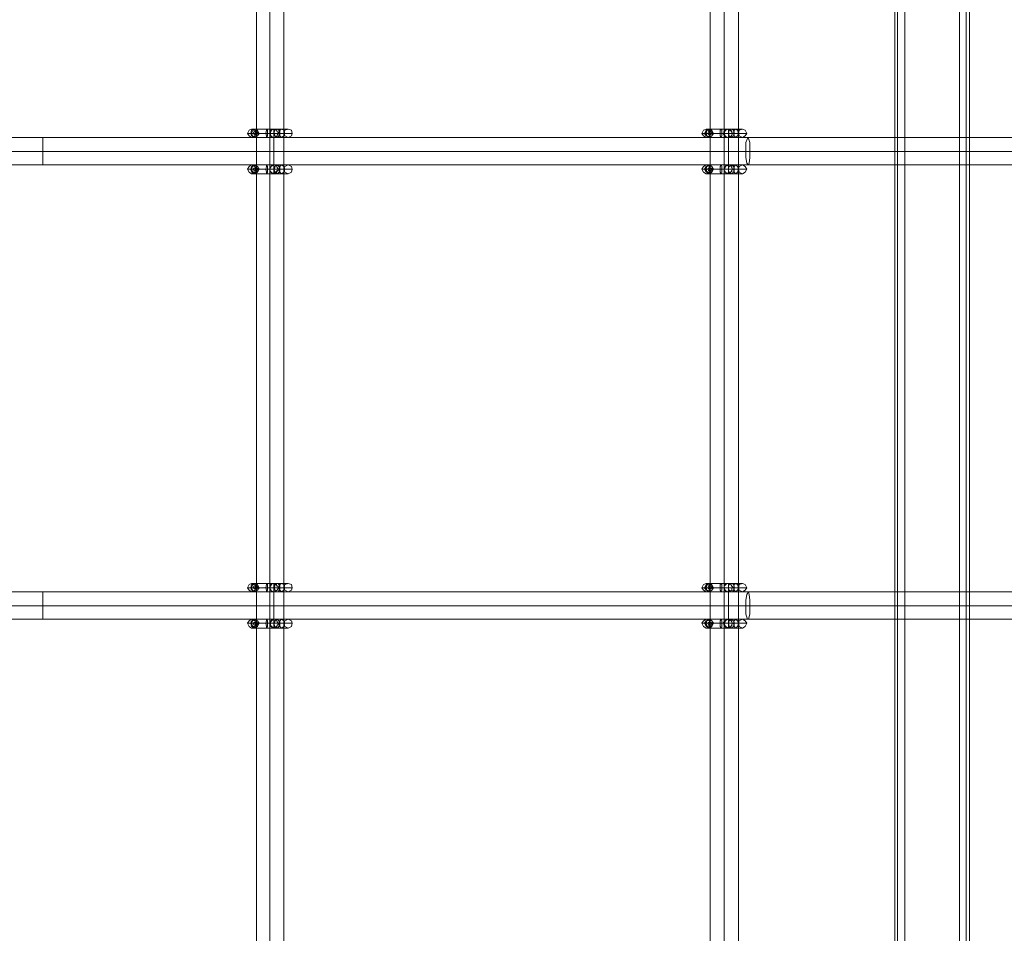
# Model space of a CAD drawing. Units: millimetres. Extents: x -1545 to 6055, y -5155 to 4252.
# Drawn here: x 2241 to 2814, y -775 to -242 of the extents above; entities that cross this region are included whole.
import ezdxf

# ---------------------------------------------------------------- set-up
doc = ezdxf.new("R2010")
doc.units = ezdxf.units.MM

# ---------------------------------------------------------------- blocks, each defined once
blk = doc.blocks.new('WMF1')
at = {"color": 53, "lineweight": 0}
for points in [[(5489.96, -4198.18), (5489.96, -3465.62)], [(5495.65, -4198.18), (5495.65, -3465.62)], [(5495.65, -4198.18), (5495.65, -3465.62)], [(5501.7, -4198.18), (5501.7, -3465.62)], [(5685.02, -4198.18), (5685.02, -3465.62)], [(5691.07, -4198.18), (5691.07, -3465.62)], [(5691.07, -4198.18), (5691.07, -3465.62)], [(5697.13, -4198.18), (5697.13, -3465.62)], [(5398.12, -3728.32), (5094.84, -3728.32)], [(5398.12, -3740.06), (5398.12, -3738.28), (5398.12, -3734.37), (5398.12, -3730.1), (5398.12, -3728.32)], [(5398.12, -3728.32), (5398.12, -3730.1), (5398.12, -3734.37), (5398.12, -3738.28), (5398.12, -3740.06)], [(5398.12, -3728.32), (5701.4, -3728.32)], [(5701.4, -3728.32), (6430.05, -3728.32)], [(5398.12, -3734.37), (5093.78, -3734.37)], [(5398.12, -3734.37), (5095.91, -3734.37)], [(5398.12, -3734.37), (5702.11, -3734.37)], [(5398.12, -3734.37), (5700.33, -3734.37)], [(5700.33, -3734.37), (6428.27, -3734.37)], [(5702.11, -3734.37), (6432.18, -3734.37)], [(5398.12, -3740.06), (5094.84, -3740.06)], [(5398.12, -3740.06), (5701.4, -3740.06)], [(5701.4, -3740.06), (6430.05, -3740.06)], [(5398.12, -3923.74), (5094.84, -3923.74)], [(5398.12, -3923.74), (5398.12, -3925.52), (5398.12, -3929.79), (5398.12, -3933.7), (5398.12, -3935.48)], [(5398.12, -3935.48), (5398.12, -3933.7), (5398.12, -3929.79), (5398.12, -3925.52), (5398.12, -3923.74)], [(5398.12, -3923.74), (5701.4, -3923.74)], [(5701.4, -3923.74), (6430.05, -3923.74)], [(5398.12, -3929.79), (5093.78, -3929.79)], [(5398.12, -3929.79), (5095.91, -3929.79)], [(5398.12, -3929.79), (5702.11, -3929.79)], [(5398.12, -3929.79), (5700.33, -3929.79)], [(5700.33, -3929.79), (6428.27, -3929.79)], [(5702.11, -3929.79), (6432.18, -3929.79)], [(5398.12, -3935.48), (5094.84, -3935.48)], [(5398.12, -3935.48), (5701.4, -3935.48)], [(5701.4, -3935.48), (6430.05, -3935.48)]]:
    blk.add_lwpolyline(points, dxfattribs=at)
at = {"color": 30, "lineweight": 0}
for points in [[(5764.4, -3473.09), (5764.4, -4191.06)], [(5764.4, -3473.09), (5764.4, -4191.06)], [(5764.4, -3473.09), (5764.4, -4191.06)], [(5764.4, -3473.09), (5764.4, -4191.06)], [(5764.4, -3473.09), (5764.4, -4191.06)], [(5764.4, -3473.09), (5764.4, -4191.06)], [(5768.67, -3473.09), (5792.17, -3473.09), (5792.17, -4191.06)], [(5768.67, -3473.09), (5768.67, -4191.06)], [(5768.67, -3473.09), (5768.67, -4191.06)], [(5768.67, -3473.09), (5768.67, -4191.06)], [(5768.67, -3473.09), (5768.67, -4191.06)], [(5768.67, -3473.09), (5768.67, -4191.06)], [(5792.17, -3473.09), (5768.67, -3473.09), (5768.67, -4191.06)], [(5792.17, -3473.09), (5792.17, -4191.06)], [(5792.17, -3473.09), (5792.17, -4191.06)], [(5792.17, -3473.09), (5792.17, -4191.06)], [(5792.17, -3473.09), (5792.17, -4191.06)], [(5792.17, -3473.09), (5792.17, -4191.06)], [(5795.01, -3473.09), (5795.01, -4191.06)], [(5795.01, -3473.09), (5795.01, -4191.06)], [(5796.44, -3473.09), (5796.44, -4191.06)], [(5796.44, -3473.09), (5796.44, -4191.06)], [(5796.44, -3503.71), (5796.44, -4160.09)], [(5796.44, -3503.71), (5796.44, -4160.09)], [(5796.44, -3503.71), (5796.44, -4160.09)], [(5796.44, -3503.71), (5796.44, -4160.09)]]:
    blk.add_lwpolyline(points, dxfattribs=at)
for points in [[(5765.47, -3473.09), (5765.47, -4191.06), (5765.47, -3473.09), (5765.47, -4191.06), (5765.47, -3473.09), (5765.47, -4191.06), (5765.47, -3473.09)], [(5795.01, -3473.09), (5795.01, -4191.06), (5795.01, -3473.09), (5795.01, -4191.06), (5795.01, -3473.09)]]:
    blk.add_lwpolyline(points, close=True, dxfattribs=at)
at = {"color": 253, "lineweight": 0}
for points in [[(5487.82, -3724.76), (5486.75, -3725.11), (5486.04, -3726.54), (5486.75, -3727.6), (5487.82, -3728.32), (5489.25, -3727.6), (5489.96, -3726.54), (5489.25, -3725.11), (5487.82, -3724.76)], [(5489.25, -3728.32), (5487.82, -3727.6), (5487.47, -3726.54), (5487.82, -3725.11), (5489.25, -3724.76), (5490.31, -3725.11), (5491.03, -3726.54), (5490.31, -3727.6), (5489.25, -3728.32)], [(5489.25, -3728.32), (5487.82, -3727.6), (5487.47, -3726.54), (5487.82, -3725.11), (5489.25, -3724.76), (5490.31, -3725.11), (5491.03, -3726.54), (5490.31, -3727.6), (5489.25, -3728.32)], [(5489.25, -3727.96), (5488.18, -3727.6), (5487.82, -3726.54), (5488.18, -3725.47), (5489.25, -3725.11), (5490.31, -3725.47), (5490.67, -3726.54), (5490.31, -3727.6), (5489.25, -3727.96)], [(5489.6, -3727.25), (5488.89, -3726.89), (5488.53, -3726.54), (5488.89, -3725.82), (5489.6, -3725.47), (5489.96, -3725.82), (5490.31, -3726.54), (5489.96, -3726.89), (5489.6, -3727.25)], [(5494.23, -3724.76), (5494.59, -3725.11), (5494.59, -3726.54), (5494.59, -3727.6), (5494.23, -3728.32), (5494.23, -3727.6), (5493.87, -3726.54), (5494.23, -3725.11), (5494.23, -3724.76)], [(5503.48, -3724.76), (5502.06, -3725.11), (5501.7, -3726.54), (5502.06, -3727.6), (5503.48, -3728.32), (5504.91, -3727.6), (5505.26, -3726.54), (5504.91, -3725.11), (5503.48, -3724.76)], [(5683.24, -3724.76), (5682.18, -3725.11), (5681.46, -3726.54), (5682.18, -3727.6), (5683.24, -3728.32), (5684.67, -3727.6), (5685.02, -3726.54), (5684.67, -3725.11), (5683.24, -3724.76)], [(5684.67, -3728.32), (5683.24, -3727.6), (5682.53, -3726.54), (5683.24, -3725.11), (5684.67, -3724.76), (5685.74, -3725.11), (5686.45, -3726.54), (5685.74, -3727.6), (5684.67, -3728.32)], [(5684.67, -3728.32), (5683.24, -3727.6), (5682.89, -3726.54), (5683.24, -3725.11), (5684.67, -3724.76), (5685.74, -3725.11), (5686.45, -3726.54), (5685.74, -3727.6), (5684.67, -3728.32)], [(5684.67, -3727.96), (5683.6, -3727.6), (5683.24, -3726.54), (5683.6, -3725.47), (5684.67, -3725.11), (5685.74, -3725.47), (5686.09, -3726.54), (5685.74, -3727.6), (5684.67, -3727.96)], [(5684.67, -3727.25), (5684.31, -3726.89), (5683.96, -3726.54), (5684.31, -3725.82), (5684.67, -3725.47), (5685.38, -3725.82), (5685.74, -3726.54), (5685.38, -3726.89), (5684.67, -3727.25)], [(5689.65, -3724.76), (5690.01, -3725.11), (5690.01, -3726.54), (5690.01, -3727.6), (5689.65, -3728.32), (5689.29, -3727.6), (5689.29, -3726.54), (5689.29, -3725.11), (5689.65, -3724.76)], [(5698.91, -3724.76), (5697.48, -3725.11), (5697.13, -3726.54), (5697.48, -3727.6), (5698.91, -3728.32), (5699.97, -3727.6), (5700.69, -3726.54), (5699.97, -3725.11), (5698.91, -3724.76)], [(5487.82, -3740.06), (5486.75, -3740.77), (5486.04, -3741.84), (5486.75, -3743.27), (5487.82, -3743.98), (5489.25, -3743.27), (5489.96, -3741.84), (5489.25, -3740.77), (5487.82, -3740.06)], [(5489.25, -3743.98), (5487.82, -3743.27), (5487.47, -3741.84), (5487.82, -3740.77), (5489.25, -3740.06), (5490.31, -3740.77), (5491.03, -3741.84), (5490.31, -3743.27), (5489.25, -3743.98)], [(5489.25, -3743.98), (5487.82, -3743.27), (5487.47, -3741.84), (5487.82, -3740.77), (5489.25, -3740.06), (5490.31, -3740.77), (5491.03, -3741.84), (5490.31, -3743.27), (5489.25, -3743.98)], [(5489.25, -3743.62), (5488.18, -3742.91), (5487.82, -3741.84), (5488.18, -3740.77), (5489.25, -3740.42), (5490.31, -3740.77), (5490.67, -3741.84), (5490.31, -3742.91), (5489.25, -3743.62)], [(5489.6, -3742.91), (5488.89, -3742.55), (5488.53, -3741.84), (5488.89, -3741.49), (5489.6, -3741.13), (5489.96, -3741.49), (5490.31, -3741.84), (5489.96, -3742.55), (5489.6, -3742.91)], [(5494.23, -3740.06), (5494.59, -3740.77), (5494.59, -3741.84), (5494.59, -3743.27), (5494.23, -3743.98), (5494.23, -3743.27), (5493.87, -3741.84), (5494.23, -3740.77), (5494.23, -3740.06)], [(5503.48, -3740.06), (5502.06, -3740.77), (5501.7, -3741.84), (5502.06, -3743.27), (5503.48, -3743.98), (5504.91, -3743.27), (5505.26, -3741.84), (5504.91, -3740.77), (5503.48, -3740.06)], [(5683.24, -3740.06), (5682.18, -3740.77), (5681.46, -3741.84), (5682.18, -3743.27), (5683.24, -3743.98), (5684.67, -3743.27), (5685.02, -3741.84), (5684.67, -3740.77), (5683.24, -3740.06)], [(5684.67, -3743.98), (5683.24, -3743.27), (5682.53, -3741.84), (5683.24, -3740.77), (5684.67, -3740.06), (5685.74, -3740.77), (5686.45, -3741.84), (5685.74, -3743.27), (5684.67, -3743.98)], [(5684.67, -3743.98), (5683.24, -3743.27), (5682.89, -3741.84), (5683.24, -3740.77), (5684.67, -3740.06), (5685.74, -3740.77), (5686.45, -3741.84), (5685.74, -3743.27), (5684.67, -3743.98)], [(5684.67, -3743.62), (5683.6, -3742.91), (5683.24, -3741.84), (5683.6, -3740.77), (5684.67, -3740.42), (5685.74, -3740.77), (5686.09, -3741.84), (5685.74, -3742.91), (5684.67, -3743.62)], [(5684.67, -3742.91), (5684.31, -3742.55), (5683.96, -3741.84), (5684.31, -3741.49), (5684.67, -3741.13), (5685.38, -3741.49), (5685.74, -3741.84), (5685.38, -3742.55), (5684.67, -3742.91)], [(5689.65, -3740.06), (5690.01, -3740.77), (5690.01, -3741.84), (5690.01, -3743.27), (5689.65, -3743.98), (5689.29, -3743.27), (5689.29, -3741.84), (5689.29, -3740.77), (5689.65, -3740.06)], [(5698.91, -3740.06), (5697.48, -3740.77), (5697.13, -3741.84), (5697.48, -3743.27), (5698.91, -3743.98), (5699.97, -3743.27), (5700.69, -3741.84), (5699.97, -3740.77), (5698.91, -3740.06)], [(5487.82, -3923.74), (5486.75, -3923.03), (5486.04, -3921.96), (5486.75, -3920.53), (5487.82, -3920.18), (5489.25, -3920.53), (5489.96, -3921.96), (5489.25, -3923.03), (5487.82, -3923.74)], [(5489.25, -3920.18), (5487.82, -3920.53), (5487.47, -3921.96), (5487.82, -3923.03), (5489.25, -3923.74), (5490.31, -3923.03), (5491.03, -3921.96), (5490.31, -3920.53), (5489.25, -3920.18)], [(5489.25, -3920.18), (5487.82, -3920.53), (5487.47, -3921.96), (5487.82, -3923.03), (5489.25, -3923.74), (5490.31, -3923.03), (5491.03, -3921.96), (5490.31, -3920.53), (5489.25, -3920.18)], [(5489.25, -3920.18), (5488.18, -3920.89), (5487.82, -3921.96), (5488.18, -3923.03), (5489.25, -3923.38), (5490.31, -3923.03), (5490.67, -3921.96), (5490.31, -3920.89), (5489.25, -3920.18)], [(5494.23, -3923.74), (5494.59, -3923.03), (5494.59, -3921.96), (5494.59, -3920.53), (5494.23, -3920.18), (5494.23, -3920.53), (5493.87, -3921.96), (5494.23, -3923.03), (5494.23, -3923.74)], [(5503.48, -3923.74), (5502.06, -3923.03), (5501.7, -3921.96), (5502.06, -3920.53), (5503.48, -3920.18), (5504.91, -3920.53), (5505.26, -3921.96), (5504.91, -3923.03), (5503.48, -3923.74)], [(5683.24, -3923.74), (5682.18, -3923.03), (5681.46, -3921.96), (5682.18, -3920.53), (5683.24, -3920.18), (5684.67, -3920.53), (5685.02, -3921.96), (5684.67, -3923.03), (5683.24, -3923.74)], [(5684.67, -3920.18), (5683.24, -3920.53), (5682.53, -3921.96), (5683.24, -3923.03), (5684.67, -3923.74), (5685.74, -3923.03), (5686.45, -3921.96), (5685.74, -3920.53), (5684.67, -3920.18)], [(5684.67, -3920.18), (5683.24, -3920.53), (5682.89, -3921.96), (5683.24, -3923.03), (5684.67, -3923.74), (5685.74, -3923.03), (5686.45, -3921.96), (5685.74, -3920.53), (5684.67, -3920.18)], [(5684.67, -3920.18), (5683.6, -3920.89), (5683.24, -3921.96), (5683.6, -3923.03), (5684.67, -3923.38), (5685.74, -3923.03), (5686.09, -3921.96), (5685.74, -3920.89), (5684.67, -3920.18)], [(5689.65, -3923.74), (5690.01, -3923.03), (5690.01, -3921.96), (5690.01, -3920.53), (5689.65, -3920.18), (5689.29, -3920.53), (5689.29, -3921.96), (5689.29, -3923.03), (5689.65, -3923.74)], [(5698.91, -3923.74), (5697.48, -3923.03), (5697.13, -3921.96), (5697.48, -3920.53), (5698.91, -3920.18), (5699.97, -3920.53), (5700.69, -3921.96), (5699.97, -3923.03), (5698.91, -3923.74)], [(5489.6, -3920.89), (5488.89, -3921.25), (5488.53, -3921.96), (5488.89, -3922.31), (5489.6, -3922.67), (5489.96, -3922.31), (5490.31, -3921.96), (5489.96, -3921.25), (5489.6, -3920.89)], [(5684.67, -3920.89), (5684.31, -3921.25), (5683.96, -3921.96), (5684.31, -3922.31), (5684.67, -3922.67), (5685.38, -3922.31), (5685.74, -3921.96), (5685.38, -3921.25), (5684.67, -3920.89)], [(5487.82, -3939.4), (5486.75, -3938.69), (5486.04, -3937.26), (5486.75, -3936.2), (5487.82, -3935.48), (5489.25, -3936.2), (5489.96, -3937.26), (5489.25, -3938.69), (5487.82, -3939.4)], [(5489.25, -3935.48), (5487.82, -3936.2), (5487.47, -3937.26), (5487.82, -3938.69), (5489.25, -3939.4), (5490.31, -3938.69), (5491.03, -3937.26), (5490.31, -3936.2), (5489.25, -3935.48)], [(5489.25, -3935.48), (5487.82, -3936.2), (5487.47, -3937.26), (5487.82, -3938.69), (5489.25, -3939.4), (5490.31, -3938.69), (5491.03, -3937.26), (5490.31, -3936.2), (5489.25, -3935.48)], [(5489.25, -3935.84), (5488.18, -3936.2), (5487.82, -3937.26), (5488.18, -3938.33), (5489.25, -3939.04), (5490.31, -3938.33), (5490.67, -3937.26), (5490.31, -3936.2), (5489.25, -3935.84)], [(5489.6, -3936.55), (5488.89, -3936.91), (5488.53, -3937.26), (5488.89, -3937.98), (5489.6, -3938.33), (5489.96, -3937.98), (5490.31, -3937.26), (5489.96, -3936.91), (5489.6, -3936.55)], [(5494.23, -3939.4), (5494.59, -3938.69), (5494.59, -3937.26), (5494.59, -3936.2), (5494.23, -3935.48), (5494.23, -3936.2), (5493.87, -3937.26), (5494.23, -3938.69), (5494.23, -3939.4)], [(5503.48, -3939.4), (5502.06, -3938.69), (5501.7, -3937.26), (5502.06, -3936.2), (5503.48, -3935.48), (5504.91, -3936.2), (5505.26, -3937.26), (5504.91, -3938.69), (5503.48, -3939.4)], [(5683.24, -3939.4), (5682.18, -3938.69), (5681.46, -3937.26), (5682.18, -3936.2), (5683.24, -3935.48), (5684.67, -3936.2), (5685.02, -3937.26), (5684.67, -3938.69), (5683.24, -3939.4)], [(5684.67, -3935.48), (5683.24, -3936.2), (5682.53, -3937.26), (5683.24, -3938.69), (5684.67, -3939.4), (5685.74, -3938.69), (5686.45, -3937.26), (5685.74, -3936.2), (5684.67, -3935.48)], [(5684.67, -3935.48), (5683.24, -3936.2), (5682.89, -3937.26), (5683.24, -3938.69), (5684.67, -3939.4), (5685.74, -3938.69), (5686.45, -3937.26), (5685.74, -3936.2), (5684.67, -3935.48)], [(5684.67, -3935.84), (5683.6, -3936.2), (5683.24, -3937.26), (5683.6, -3938.33), (5684.67, -3939.04), (5685.74, -3938.33), (5686.09, -3937.26), (5685.74, -3936.2), (5684.67, -3935.84)], [(5684.67, -3936.55), (5684.31, -3936.91), (5683.96, -3937.26), (5684.31, -3937.98), (5684.67, -3938.33), (5685.38, -3937.98), (5685.74, -3937.26), (5685.38, -3936.91), (5684.67, -3936.55)], [(5689.65, -3939.4), (5690.01, -3938.69), (5690.01, -3937.26), (5690.01, -3936.2), (5689.65, -3935.48), (5689.29, -3936.2), (5689.29, -3937.26), (5689.29, -3938.69), (5689.65, -3939.4)], [(5698.91, -3939.4), (5697.48, -3938.69), (5697.13, -3937.26), (5697.48, -3936.2), (5698.91, -3935.48), (5699.97, -3936.2), (5700.69, -3937.26), (5699.97, -3938.69), (5698.91, -3939.4)]]:
    blk.add_lwpolyline(points, close=True, dxfattribs=at)
for points in [[(5487.82, -3724.76), (5489.6, -3724.76), (5495.3, -3724.76), (5501.35, -3724.76), (5503.48, -3724.76), (5500.64, -3724.76)], [(5489.25, -3724.76), (5487.82, -3724.76)], [(5489.25, -3724.76), (5489.25, -3725.11), (5489.6, -3726.54)], [(5496.36, -3727.96), (5495.65, -3726.89), (5496.01, -3725.11), (5497.43, -3724.76)], [(5497.43, -3728.32), (5496.36, -3727.96), (5495.65, -3726.54), (5496.36, -3725.11), (5497.43, -3724.76)], [(5497.43, -3724.76), (5496.72, -3724.76), (5496.36, -3725.11), (5496.01, -3725.82), (5495.65, -3726.54), (5496.01, -3727.25), (5496.36, -3727.96)], [(5496.36, -3727.96), (5496.72, -3728.32), (5496.72, -3727.96), (5496.36, -3727.96), (5496.01, -3727.6), (5496.01, -3726.89), (5495.65, -3726.18), (5496.01, -3725.82), (5496.36, -3725.11), (5496.72, -3724.76), (5497.08, -3724.76), (5497.43, -3724.76)], [(5497.43, -3724.76), (5497.08, -3724.76), (5496.72, -3724.76), (5496.01, -3725.47), (5496.01, -3726.18), (5496.01, -3726.89), (5496.01, -3727.6), (5496.72, -3727.96), (5497.08, -3728.32), (5497.43, -3728.32)], [(5498.86, -3728.32), (5498.5, -3728.32), (5498.14, -3727.96), (5497.79, -3727.25), (5497.43, -3726.54), (5497.43, -3725.82), (5497.79, -3725.11), (5498.14, -3724.76), (5498.5, -3724.76), (5498.86, -3724.76)], [(5498.86, -3724.76), (5497.43, -3724.76)], [(5497.43, -3724.76), (5498.5, -3725.11), (5498.86, -3725.82)], [(5498.86, -3725.82), (5498.5, -3725.11), (5498.14, -3724.76), (5497.43, -3724.76)], [(5497.43, -3724.76), (5497.43, -3726.89), (5497.43, -3731.52), (5497.43, -3736.86), (5497.43, -3741.49), (5497.43, -3743.62)], [(5498.86, -3728.32), (5497.79, -3727.6), (5497.43, -3726.54), (5497.79, -3725.11), (5498.86, -3724.76)], [(5498.86, -3724.76), (5499.21, -3724.76), (5499.57, -3725.11), (5499.92, -3725.47), (5499.92, -3725.82), (5499.92, -3726.18), (5499.92, -3726.89), (5499.92, -3727.6), (5499.21, -3727.96), (5498.86, -3728.32)], [(5498.86, -3724.76), (5499.57, -3725.11), (5499.92, -3726.54), (5499.57, -3727.6), (5498.86, -3728.32)], [(5500.64, -3728.32), (5499.92, -3727.6), (5499.57, -3726.54), (5499.92, -3725.11), (5500.64, -3724.76)], [(5500.64, -3724.76), (5501.7, -3725.11), (5502.06, -3726.54), (5501.7, -3727.6), (5500.64, -3728.32)], [(5683.24, -3724.76), (5685.02, -3724.76), (5690.36, -3724.76), (5696.41, -3724.76), (5698.91, -3724.76), (5696.06, -3724.76)], [(5684.67, -3724.76), (5683.24, -3724.76)], [(5684.67, -3724.76), (5684.67, -3725.11), (5684.67, -3726.54)], [(5691.79, -3727.96), (5690.72, -3726.89), (5691.07, -3725.11), (5692.5, -3724.76)], [(5692.85, -3724.76), (5692.5, -3724.76), (5691.79, -3724.76), (5691.43, -3725.47), (5691.07, -3726.18), (5691.07, -3726.89), (5691.43, -3727.6), (5691.79, -3727.96), (5692.5, -3728.32), (5692.85, -3728.32)], [(5692.85, -3728.32), (5691.43, -3727.96), (5691.07, -3726.54), (5691.43, -3725.11), (5692.85, -3724.76)], [(5692.85, -3724.76), (5692.14, -3724.76), (5691.43, -3725.11), (5691.07, -3725.82), (5691.07, -3726.54), (5691.07, -3727.25), (5691.79, -3727.96)], [(5691.79, -3727.96), (5691.79, -3728.32), (5692.14, -3728.32), (5692.14, -3727.96), (5691.79, -3727.96), (5691.43, -3727.6), (5691.07, -3726.89), (5691.07, -3726.18), (5691.07, -3725.82), (5691.79, -3725.11), (5692.14, -3724.76), (5692.5, -3724.76), (5692.85, -3724.76)], [(5694.28, -3724.76), (5692.5, -3724.76)], [(5692.5, -3724.76), (5693.57, -3725.11), (5694.28, -3725.82)], [(5694.28, -3728.32), (5693.57, -3728.32), (5693.21, -3727.96), (5692.85, -3727.25), (5692.85, -3726.54), (5692.85, -3725.82), (5693.21, -3725.11), (5693.57, -3724.76), (5693.92, -3724.76), (5694.28, -3724.76)], [(5694.28, -3725.82), (5693.92, -3725.11), (5693.57, -3724.76), (5692.85, -3724.76)], [(5692.85, -3724.76), (5692.85, -3726.89), (5692.85, -3731.52), (5692.85, -3736.86), (5692.85, -3741.49), (5692.85, -3743.62)], [(5694.28, -3728.32), (5693.21, -3727.6), (5692.85, -3726.54), (5693.21, -3725.11), (5694.28, -3724.76)], [(5694.28, -3724.76), (5694.63, -3724.76), (5694.99, -3725.11), (5694.99, -3725.47), (5695.35, -3725.82), (5695.35, -3726.18), (5695.35, -3726.89), (5694.99, -3727.6), (5694.63, -3727.96), (5694.28, -3728.32)], [(5694.28, -3724.76), (5694.99, -3725.11), (5695.35, -3726.54), (5694.99, -3727.6), (5694.28, -3728.32)], [(5696.06, -3728.32), (5695.35, -3727.6), (5694.99, -3726.54), (5695.35, -3725.11), (5696.06, -3724.76)], [(5696.06, -3724.76), (5696.77, -3725.11), (5697.13, -3726.54), (5696.77, -3727.6), (5696.06, -3728.32)], [(5486.04, -3726.54), (5486.75, -3726.54), (5489.6, -3726.54), (5494.23, -3726.54), (5499.21, -3726.54), (5503.13, -3726.54), (5505.26, -3726.54), (5504.91, -3726.54), (5502.06, -3726.54)], [(5487.47, -3726.54), (5486.04, -3726.54)], [(5487.47, -3726.54), (5488.18, -3726.54), (5489.6, -3726.54)], [(5487.82, -3728.32), (5489.6, -3728.32), (5495.3, -3728.32), (5501.35, -3728.32), (5503.48, -3728.32), (5500.64, -3728.32)], [(5489.25, -3728.32), (5487.82, -3728.32)], [(5489.25, -3728.32), (5489.25, -3727.6), (5489.6, -3726.54)], [(5491.03, -3726.54), (5490.67, -3726.54), (5489.6, -3726.54)], [(5489.96, -3726.54), (5491.03, -3726.54), (5495.3, -3726.54), (5499.92, -3726.54), (5501.7, -3726.54), (5499.57, -3726.54)], [(5491.03, -3726.54), (5489.96, -3726.54)], [(5497.43, -3728.32), (5497.79, -3728.32), (5498.14, -3728.32), (5498.5, -3727.96), (5498.86, -3727.25), (5499.21, -3726.54), (5499.21, -3726.18), (5499.21, -3725.82), (5498.86, -3725.82)], [(5500.64, -3728.32), (5498.86, -3728.32)], [(5681.46, -3726.54), (5681.82, -3726.54), (5684.67, -3726.54), (5689.29, -3726.54), (5694.28, -3726.54), (5698.55, -3726.54), (5700.69, -3726.54), (5699.97, -3726.54), (5697.13, -3726.54)], [(5682.53, -3726.54), (5681.46, -3726.54)], [(5682.53, -3726.54), (5683.6, -3726.54), (5684.67, -3726.54)], [(5683.24, -3728.32), (5685.02, -3728.32), (5690.36, -3728.32), (5696.41, -3728.32), (5698.91, -3728.32), (5696.06, -3728.32)], [(5684.67, -3728.32), (5683.24, -3728.32)], [(5684.67, -3728.32), (5684.67, -3727.6), (5684.67, -3726.54)], [(5686.45, -3726.54), (5686.09, -3726.54), (5684.67, -3726.54)], [(5685.02, -3726.54), (5686.45, -3726.54), (5690.72, -3726.54), (5695.35, -3726.54), (5697.13, -3726.54), (5694.99, -3726.54)], [(5686.45, -3726.54), (5685.02, -3726.54)], [(5692.85, -3728.32), (5693.57, -3728.32), (5693.92, -3727.96), (5694.28, -3727.25), (5694.63, -3726.54), (5694.28, -3726.18), (5694.28, -3725.82)], [(5696.06, -3728.32), (5694.28, -3728.32)], [(5486.04, -3741.84), (5486.75, -3741.84), (5489.6, -3741.84), (5494.23, -3741.84), (5499.21, -3741.84), (5503.13, -3741.84), (5505.26, -3741.84), (5504.91, -3741.84), (5502.06, -3741.84)], [(5487.47, -3741.84), (5486.04, -3741.84)], [(5487.47, -3741.84), (5488.18, -3741.84), (5489.6, -3741.84)], [(5487.82, -3740.06), (5489.6, -3740.06), (5495.3, -3740.06), (5501.35, -3740.06), (5503.48, -3740.06), (5500.64, -3740.06)], [(5489.25, -3740.06), (5487.82, -3740.06)], [(5489.25, -3740.06), (5489.25, -3740.77), (5489.6, -3741.84)], [(5489.25, -3743.98), (5489.25, -3743.27), (5489.6, -3741.84)], [(5491.03, -3741.84), (5490.67, -3741.84), (5489.6, -3741.84)], [(5489.96, -3741.84), (5491.03, -3741.84), (5495.3, -3741.84), (5499.92, -3741.84), (5501.7, -3741.84), (5499.57, -3741.84)], [(5491.03, -3741.84), (5489.96, -3741.84)], [(5498.86, -3742.55), (5498.14, -3743.62), (5496.72, -3743.62), (5495.65, -3742.91), (5495.65, -3741.49), (5496.36, -3740.42)], [(5496.36, -3740.42), (5496.01, -3741.13), (5495.65, -3741.84), (5495.65, -3742.55), (5496.01, -3742.91), (5496.72, -3743.62), (5497.08, -3743.62), (5497.43, -3743.62)], [(5496.72, -3740.42), (5496.36, -3740.42)], [(5497.43, -3740.06), (5496.72, -3740.42)], [(5497.43, -3740.06), (5497.08, -3740.06), (5496.72, -3740.42)], [(5498.86, -3740.06), (5498.5, -3740.42), (5497.79, -3740.77), (5497.79, -3741.13), (5497.43, -3741.84), (5497.43, -3742.55), (5497.79, -3743.27), (5498.14, -3743.62), (5498.5, -3743.62), (5498.86, -3743.98)], [(5498.86, -3743.98), (5498.5, -3743.62), (5498.14, -3743.27), (5497.79, -3742.91), (5497.43, -3742.2), (5497.43, -3741.49), (5497.79, -3740.77), (5498.14, -3740.42), (5498.5, -3740.06), (5498.86, -3740.06)], [(5498.86, -3740.06), (5497.43, -3740.06)], [(5498.86, -3742.55), (5499.21, -3742.55), (5499.21, -3741.84), (5498.86, -3741.13), (5498.5, -3740.42), (5497.79, -3740.06), (5497.43, -3740.06)], [(5498.86, -3743.98), (5499.21, -3743.62), (5499.57, -3743.27), (5499.92, -3742.91), (5499.92, -3742.2), (5499.92, -3741.49), (5499.57, -3740.77), (5499.21, -3740.42), (5498.86, -3740.06)], [(5498.86, -3740.06), (5499.21, -3740.06), (5499.57, -3740.42), (5499.92, -3740.77), (5499.92, -3741.13), (5499.92, -3741.84), (5499.92, -3742.55), (5499.92, -3743.27), (5499.21, -3743.62), (5498.86, -3743.98)], [(5500.64, -3743.98), (5499.92, -3743.27), (5499.57, -3741.84), (5499.92, -3740.77), (5500.64, -3740.06)], [(5500.64, -3740.06), (5501.7, -3740.77), (5502.06, -3741.84), (5501.7, -3743.27), (5500.64, -3743.98)], [(5681.46, -3741.84), (5681.82, -3741.84), (5684.67, -3741.84), (5689.29, -3741.84), (5694.28, -3741.84), (5698.55, -3741.84), (5700.69, -3741.84), (5699.97, -3741.84), (5697.13, -3741.84)], [(5682.53, -3741.84), (5681.46, -3741.84)], [(5682.53, -3741.84), (5683.6, -3741.84), (5684.67, -3741.84)], [(5683.24, -3740.06), (5685.02, -3740.06), (5690.36, -3740.06), (5696.41, -3740.06), (5698.91, -3740.06), (5696.06, -3740.06)], [(5684.67, -3740.06), (5683.24, -3740.06)], [(5684.67, -3740.06), (5684.67, -3740.77), (5684.67, -3741.84)], [(5684.67, -3743.98), (5684.67, -3743.27), (5684.67, -3741.84)], [(5686.45, -3741.84), (5686.09, -3741.84), (5684.67, -3741.84)], [(5685.02, -3741.84), (5686.45, -3741.84), (5690.72, -3741.84), (5695.35, -3741.84), (5697.13, -3741.84), (5694.99, -3741.84)], [(5686.45, -3741.84), (5685.02, -3741.84)], [(5694.28, -3742.55), (5693.57, -3743.62), (5692.14, -3743.62), (5691.07, -3742.91), (5691.07, -3741.49), (5691.79, -3740.42)], [(5691.79, -3740.42), (5691.43, -3741.13), (5691.07, -3741.84), (5691.07, -3742.55), (5691.43, -3742.91), (5691.79, -3743.62), (5692.5, -3743.62), (5692.85, -3743.62)], [(5692.14, -3740.42), (5691.79, -3740.42)], [(5692.85, -3740.06), (5692.14, -3740.42)], [(5692.85, -3740.06), (5692.5, -3740.06), (5692.14, -3740.42)], [(5694.28, -3740.06), (5693.57, -3740.42), (5693.21, -3740.77), (5692.85, -3741.13), (5692.85, -3741.84), (5692.85, -3742.55), (5693.21, -3743.27), (5693.57, -3743.62), (5693.92, -3743.62), (5693.92, -3743.98), (5694.28, -3743.98)], [(5694.28, -3743.98), (5693.57, -3743.62), (5693.21, -3743.27), (5692.85, -3742.91), (5692.85, -3742.2), (5692.85, -3741.49), (5693.21, -3740.77), (5693.57, -3740.42), (5693.92, -3740.06), (5694.28, -3740.06)], [(5694.28, -3740.06), (5692.85, -3740.06)], [(5694.28, -3742.55), (5694.63, -3741.84), (5694.28, -3741.13), (5693.92, -3740.42), (5693.21, -3740.06), (5692.85, -3740.06)], [(5694.28, -3743.98), (5694.63, -3743.62), (5694.99, -3743.27), (5695.35, -3742.91), (5695.35, -3742.2), (5695.35, -3741.49), (5694.99, -3740.77), (5694.63, -3740.42), (5694.28, -3740.06)], [(5694.28, -3740.06), (5694.63, -3740.06), (5694.99, -3740.42), (5694.99, -3740.77), (5695.35, -3741.13), (5695.35, -3741.84), (5695.35, -3742.55), (5694.99, -3743.27), (5694.63, -3743.62), (5694.28, -3743.98)], [(5696.06, -3743.98), (5695.35, -3743.27), (5694.99, -3741.84), (5695.35, -3740.77), (5696.06, -3740.06)], [(5696.06, -3740.06), (5696.77, -3740.77), (5697.13, -3741.84), (5696.77, -3743.27), (5696.06, -3743.98)], [(5487.82, -3743.98), (5489.6, -3743.98), (5495.3, -3743.98), (5501.35, -3743.98), (5503.48, -3743.98), (5500.64, -3743.98)], [(5489.25, -3743.98), (5487.82, -3743.98)], [(5497.43, -3743.62), (5497.79, -3743.62), (5498.5, -3743.27), (5498.86, -3742.91), (5498.86, -3742.55)], [(5500.64, -3743.98), (5498.86, -3743.98)], [(5683.24, -3743.98), (5685.02, -3743.98), (5690.36, -3743.98), (5696.41, -3743.98), (5698.91, -3743.98), (5696.06, -3743.98)], [(5684.67, -3743.98), (5683.24, -3743.98)], [(5692.85, -3743.62), (5693.21, -3743.62), (5693.92, -3743.27), (5694.28, -3742.91), (5694.28, -3742.55)], [(5696.06, -3743.98), (5694.28, -3743.98)], [(5487.82, -3920.18), (5489.6, -3920.18), (5495.3, -3920.18), (5501.35, -3920.18), (5503.48, -3920.18), (5500.64, -3920.18)], [(5489.25, -3920.18), (5487.82, -3920.18)], [(5489.25, -3920.18), (5489.25, -3920.53), (5489.6, -3921.96)], [(5498.86, -3921.25), (5498.14, -3920.18), (5496.72, -3920.18), (5495.65, -3920.89), (5495.65, -3922.31), (5496.36, -3923.38)], [(5497.43, -3920.18), (5496.72, -3920.18), (5496.36, -3920.53), (5496.01, -3921.25), (5495.65, -3921.96), (5496.01, -3922.67), (5496.36, -3923.38)], [(5498.86, -3920.18), (5498.14, -3920.18), (5497.79, -3920.53), (5497.79, -3921.25), (5497.43, -3921.96), (5497.79, -3922.67), (5497.79, -3923.03), (5498.5, -3923.74), (5498.86, -3923.74)], [(5498.86, -3920.18), (5498.5, -3920.18), (5498.14, -3920.53), (5497.79, -3920.89), (5497.43, -3921.6), (5497.43, -3922.31), (5497.79, -3923.03), (5498.14, -3923.38), (5498.5, -3923.74), (5498.86, -3923.74)], [(5498.86, -3921.25), (5498.5, -3920.53), (5498.14, -3920.18), (5497.43, -3920.18)], [(5497.43, -3939.04), (5497.43, -3936.91), (5497.43, -3932.28), (5497.43, -3926.94), (5497.43, -3922.31), (5497.43, -3920.18)], [(5500.64, -3920.18), (5498.86, -3920.18)], [(5498.86, -3923.74), (5499.21, -3923.74), (5499.57, -3923.03), (5499.92, -3922.67), (5499.92, -3921.96), (5499.92, -3921.25), (5499.57, -3920.53), (5499.21, -3920.18), (5498.86, -3920.18)], [(5498.86, -3923.74), (5499.21, -3923.74), (5499.57, -3923.38), (5499.92, -3923.03), (5499.92, -3922.67), (5499.92, -3921.96), (5499.92, -3921.25), (5499.92, -3920.53), (5499.21, -3920.18), (5498.86, -3920.18)], [(5500.64, -3920.18), (5499.92, -3920.53), (5499.57, -3921.96), (5499.92, -3923.03), (5500.64, -3923.74)], [(5500.64, -3923.74), (5501.7, -3923.03), (5502.06, -3921.96), (5501.7, -3920.53), (5500.64, -3920.18)], [(5683.24, -3920.18), (5685.02, -3920.18), (5690.36, -3920.18), (5696.41, -3920.18), (5698.91, -3920.18), (5696.06, -3920.18)], [(5684.67, -3920.18), (5683.24, -3920.18)], [(5684.67, -3920.18), (5684.67, -3920.53), (5684.67, -3921.96)], [(5694.28, -3921.25), (5693.57, -3920.18), (5692.14, -3920.18), (5691.07, -3920.89), (5691.07, -3922.31), (5691.79, -3923.38)], [(5692.85, -3920.18), (5692.14, -3920.18), (5691.79, -3920.53), (5691.07, -3921.25), (5691.07, -3921.96), (5691.07, -3922.67), (5691.79, -3923.38)], [(5694.28, -3920.18), (5693.92, -3920.18), (5693.57, -3920.18), (5693.21, -3920.53), (5692.85, -3921.25), (5692.85, -3921.96), (5692.85, -3922.67), (5693.21, -3923.03), (5693.57, -3923.74), (5694.28, -3923.74)], [(5694.28, -3920.18), (5693.57, -3920.18), (5693.21, -3920.53), (5692.85, -3920.89), (5692.85, -3921.6), (5692.85, -3922.31), (5693.21, -3923.03), (5693.57, -3923.38), (5693.92, -3923.74), (5694.28, -3923.74)], [(5694.28, -3921.25), (5693.92, -3920.53), (5693.57, -3920.18), (5692.85, -3920.18)], [(5692.85, -3939.04), (5692.85, -3936.91), (5692.85, -3932.28), (5692.85, -3926.94), (5692.85, -3922.31), (5692.85, -3920.18)], [(5696.06, -3920.18), (5694.28, -3920.18)], [(5694.28, -3923.74), (5694.63, -3923.74), (5694.99, -3923.03), (5695.35, -3922.67), (5695.35, -3921.96), (5695.35, -3921.25), (5694.99, -3920.53), (5694.63, -3920.18), (5694.28, -3920.18)], [(5694.28, -3923.74), (5694.63, -3923.74), (5694.99, -3923.38), (5694.99, -3923.03), (5695.35, -3922.67), (5695.35, -3921.96), (5695.35, -3921.25), (5694.99, -3920.53), (5694.63, -3920.18), (5694.28, -3920.18)], [(5696.06, -3920.18), (5695.35, -3920.53), (5694.99, -3921.96), (5695.35, -3923.03), (5696.06, -3923.74)], [(5696.06, -3923.74), (5696.77, -3923.03), (5697.13, -3921.96), (5696.77, -3920.53), (5696.06, -3920.18)], [(5486.04, -3921.96), (5486.75, -3921.96), (5489.6, -3921.96), (5494.23, -3921.96), (5499.21, -3921.96), (5503.13, -3921.96), (5505.26, -3921.96), (5504.91, -3921.96), (5502.06, -3921.96)], [(5487.47, -3921.96), (5486.04, -3921.96)], [(5487.47, -3921.96), (5488.18, -3921.96), (5489.6, -3921.96)], [(5487.82, -3923.74), (5489.6, -3923.74), (5495.3, -3923.74), (5501.35, -3923.74), (5503.48, -3923.74), (5500.64, -3923.74)], [(5489.25, -3923.74), (5487.82, -3923.74)], [(5489.25, -3923.74), (5489.25, -3923.03), (5489.6, -3921.96)], [(5491.03, -3921.96), (5490.67, -3921.96), (5489.6, -3921.96)], [(5489.96, -3921.96), (5491.03, -3921.96), (5495.3, -3921.96), (5499.92, -3921.96), (5501.7, -3921.96), (5499.57, -3921.96)], [(5491.03, -3921.96), (5489.96, -3921.96)], [(5496.36, -3923.38), (5496.72, -3923.38)], [(5497.43, -3923.74), (5496.72, -3923.38)], [(5496.72, -3923.38), (5497.43, -3923.74)], [(5497.43, -3923.74), (5497.79, -3923.74), (5498.14, -3923.38), (5498.86, -3923.03), (5499.21, -3922.31), (5499.21, -3921.6), (5499.21, -3921.25), (5498.86, -3921.25)], [(5498.86, -3923.74), (5497.43, -3923.74)], [(5681.46, -3921.96), (5681.82, -3921.96), (5684.67, -3921.96), (5689.29, -3921.96), (5694.28, -3921.96), (5698.55, -3921.96), (5700.69, -3921.96), (5699.97, -3921.96), (5697.13, -3921.96)], [(5682.53, -3921.96), (5681.46, -3921.96)], [(5682.53, -3921.96), (5683.6, -3921.96), (5684.67, -3921.96)], [(5683.24, -3923.74), (5685.02, -3923.74), (5690.36, -3923.74), (5696.41, -3923.74), (5698.91, -3923.74), (5696.06, -3923.74)], [(5684.67, -3923.74), (5683.24, -3923.74)], [(5684.67, -3923.74), (5684.67, -3923.03), (5684.67, -3921.96)], [(5686.45, -3921.96), (5686.09, -3921.96), (5684.67, -3921.96)], [(5685.02, -3921.96), (5686.45, -3921.96), (5690.72, -3921.96), (5695.35, -3921.96), (5697.13, -3921.96), (5694.99, -3921.96)], [(5686.45, -3921.96), (5685.02, -3921.96)], [(5691.79, -3923.38), (5692.14, -3923.38)], [(5692.85, -3923.74), (5692.14, -3923.38)], [(5692.14, -3923.38), (5692.5, -3923.74), (5692.85, -3923.74)], [(5692.85, -3923.74), (5693.57, -3923.38), (5694.28, -3923.03), (5694.28, -3922.31), (5694.63, -3921.6), (5694.28, -3921.25)], [(5694.28, -3923.74), (5692.85, -3923.74)], [(5487.82, -3935.48), (5489.6, -3935.48), (5495.3, -3935.48), (5501.35, -3935.48), (5503.48, -3935.48), (5500.64, -3935.48)], [(5489.25, -3935.48), (5487.82, -3935.48)], [(5489.25, -3935.48), (5489.25, -3936.2), (5489.6, -3937.26)], [(5497.43, -3935.48), (5496.36, -3936.2), (5495.65, -3937.26), (5496.36, -3938.69), (5497.43, -3939.4)], [(5496.36, -3935.84), (5495.65, -3936.91), (5496.01, -3938.69), (5497.43, -3939.4)], [(5497.43, -3939.4), (5497.08, -3939.4), (5497.08, -3939.04), (5496.36, -3938.69), (5496.01, -3938.33), (5495.65, -3937.62), (5495.65, -3936.91), (5496.01, -3936.2), (5496.36, -3935.84), (5496.72, -3935.84), (5496.36, -3935.84)], [(5496.36, -3935.84), (5496.01, -3936.2), (5495.65, -3937.26), (5495.65, -3937.98), (5496.01, -3938.33), (5496.72, -3939.04), (5497.08, -3939.04), (5497.43, -3939.04)], [(5497.43, -3935.48), (5497.08, -3935.48), (5496.72, -3935.84), (5496.01, -3936.55), (5496.01, -3936.91), (5496.01, -3937.62), (5496.01, -3938.33), (5496.72, -3939.04), (5497.08, -3939.04), (5497.43, -3939.4)], [(5498.86, -3935.48), (5498.5, -3935.48), (5498.14, -3935.84), (5497.79, -3936.55), (5497.43, -3937.26), (5497.43, -3937.98), (5497.79, -3938.69), (5498.14, -3939.04), (5498.5, -3939.4), (5498.86, -3939.4)], [(5498.86, -3937.98), (5499.21, -3937.98), (5499.21, -3937.26), (5498.86, -3936.55), (5498.5, -3935.84), (5497.79, -3935.48), (5497.43, -3935.48)], [(5498.86, -3935.48), (5497.79, -3936.2), (5497.43, -3937.26), (5497.79, -3938.69), (5498.86, -3939.4)], [(5498.86, -3939.4), (5499.21, -3939.04), (5499.57, -3938.69), (5499.92, -3938.69), (5499.92, -3938.33), (5499.92, -3937.62), (5499.92, -3936.91), (5499.92, -3936.2), (5499.21, -3935.84), (5498.86, -3935.48)], [(5500.64, -3935.48), (5498.86, -3935.48)], [(5498.86, -3939.4), (5499.57, -3938.69), (5499.92, -3937.26), (5499.57, -3936.2), (5498.86, -3935.48)], [(5500.64, -3935.48), (5499.92, -3936.2), (5499.57, -3937.26), (5499.92, -3938.69), (5500.64, -3939.4)], [(5500.64, -3939.4), (5501.7, -3938.69), (5502.06, -3937.26), (5501.7, -3936.2), (5500.64, -3935.48)], [(5683.24, -3935.48), (5685.02, -3935.48), (5690.36, -3935.48), (5696.41, -3935.48), (5698.91, -3935.48), (5696.06, -3935.48)], [(5684.67, -3935.48), (5683.24, -3935.48)], [(5684.67, -3935.48), (5684.67, -3936.2), (5684.67, -3937.26)], [(5691.79, -3935.84), (5690.72, -3936.91), (5691.07, -3938.69), (5692.5, -3939.4)], [(5692.85, -3935.48), (5692.5, -3935.48), (5691.79, -3935.84), (5691.43, -3936.55), (5691.07, -3936.91), (5691.07, -3937.62), (5691.43, -3938.33), (5691.79, -3939.04), (5692.5, -3939.04), (5692.85, -3939.4)], [(5692.85, -3935.48), (5691.43, -3936.2), (5691.07, -3937.26), (5691.43, -3938.69), (5692.85, -3939.4)], [(5692.85, -3939.4), (5692.5, -3939.4), (5692.14, -3939.04), (5691.79, -3938.69), (5691.43, -3938.33), (5691.07, -3937.62), (5691.07, -3936.91), (5691.43, -3936.2), (5691.79, -3935.84), (5692.14, -3935.84), (5691.79, -3935.84)], [(5691.79, -3935.84), (5691.43, -3936.2), (5691.07, -3937.26), (5691.07, -3937.98), (5691.43, -3938.33), (5691.79, -3939.04), (5692.5, -3939.04), (5692.85, -3939.04)], [(5694.28, -3935.48), (5693.57, -3935.48), (5693.21, -3935.84), (5692.85, -3936.55), (5692.85, -3937.26), (5692.85, -3937.98), (5693.21, -3938.69), (5693.57, -3939.04), (5693.92, -3939.4), (5694.28, -3939.4)], [(5694.28, -3937.98), (5694.63, -3937.26), (5694.28, -3936.55), (5693.92, -3935.84), (5693.21, -3935.48), (5692.85, -3935.48)], [(5694.28, -3935.48), (5693.21, -3936.2), (5692.85, -3937.26), (5693.21, -3938.69), (5694.28, -3939.4)], [(5694.28, -3939.4), (5694.63, -3939.04), (5694.99, -3938.69), (5695.35, -3938.33), (5695.35, -3937.62), (5695.35, -3936.91), (5694.99, -3936.2), (5694.63, -3935.84), (5694.28, -3935.48)], [(5696.06, -3935.48), (5694.28, -3935.48)], [(5694.28, -3939.4), (5694.99, -3938.69), (5695.35, -3937.26), (5694.99, -3936.2), (5694.28, -3935.48)], [(5696.06, -3935.48), (5695.35, -3936.2), (5694.99, -3937.26), (5695.35, -3938.69), (5696.06, -3939.4)], [(5696.06, -3939.4), (5696.77, -3938.69), (5697.13, -3937.26), (5696.77, -3936.2), (5696.06, -3935.48)], [(5486.04, -3937.26), (5486.75, -3937.26), (5489.6, -3937.26), (5494.23, -3937.26), (5499.21, -3937.26), (5503.13, -3937.26), (5505.26, -3937.26), (5504.91, -3937.26), (5502.06, -3937.26)], [(5487.47, -3937.26), (5486.04, -3937.26)], [(5487.47, -3937.26), (5488.18, -3937.26), (5489.6, -3937.26)], [(5487.82, -3939.4), (5489.6, -3939.4), (5495.3, -3939.4), (5501.35, -3939.4), (5503.48, -3939.4), (5500.64, -3939.4)], [(5489.25, -3939.4), (5487.82, -3939.4)], [(5489.25, -3939.4), (5489.25, -3938.69), (5489.6, -3937.26)], [(5491.03, -3937.26), (5490.67, -3937.26), (5489.6, -3937.26)], [(5489.96, -3937.26), (5491.03, -3937.26), (5495.3, -3937.26), (5499.92, -3937.26), (5501.7, -3937.26), (5499.57, -3937.26)], [(5491.03, -3937.26), (5489.96, -3937.26)], [(5497.43, -3939.4), (5498.5, -3939.04), (5498.86, -3937.98)], [(5497.43, -3939.04), (5497.79, -3939.04), (5498.5, -3938.69), (5498.86, -3938.33), (5498.86, -3937.98)], [(5498.86, -3939.4), (5497.43, -3939.4)], [(5681.46, -3937.26), (5681.82, -3937.26), (5684.67, -3937.26), (5689.29, -3937.26), (5694.28, -3937.26), (5698.55, -3937.26), (5700.69, -3937.26), (5699.97, -3937.26), (5697.13, -3937.26)], [(5682.53, -3937.26), (5681.46, -3937.26)], [(5682.53, -3937.26), (5683.6, -3937.26), (5684.67, -3937.26)], [(5683.24, -3939.4), (5685.02, -3939.4), (5690.36, -3939.4), (5696.41, -3939.4), (5698.91, -3939.4), (5696.06, -3939.4)], [(5684.67, -3939.4), (5683.24, -3939.4)], [(5684.67, -3939.4), (5684.67, -3938.69), (5684.67, -3937.26)], [(5686.45, -3937.26), (5686.09, -3937.26), (5684.67, -3937.26)], [(5685.02, -3937.26), (5686.45, -3937.26), (5690.72, -3937.26), (5695.35, -3937.26), (5697.13, -3937.26), (5694.99, -3937.26)], [(5686.45, -3937.26), (5685.02, -3937.26)], [(5692.5, -3939.4), (5693.57, -3939.04), (5694.28, -3937.98)], [(5694.28, -3939.4), (5692.5, -3939.4)], [(5692.85, -3939.04), (5693.21, -3939.04), (5693.92, -3938.69), (5694.28, -3938.33), (5694.28, -3937.98)]]:
    blk.add_lwpolyline(points, dxfattribs=at)
at = {"color": 53, "lineweight": 0}
for points in [[(5701.4, -3740.06), (5701.75, -3739.35), (5702.11, -3736.86), (5702.11, -3733.3), (5702.11, -3730.45), (5701.4, -3728.67), (5701.04, -3728.67), (5700.33, -3730.45), (5700.33, -3733.3), (5700.33, -3736.86), (5700.69, -3739.35), (5701.4, -3740.06)], [(5701.4, -3923.74), (5701.75, -3924.81), (5702.11, -3927.3), (5702.11, -3930.5), (5702.11, -3933.35), (5701.4, -3935.48), (5701.04, -3935.48), (5700.33, -3933.35), (5700.33, -3930.5), (5700.33, -3927.3), (5700.69, -3924.81), (5701.4, -3923.74)]]:
    blk.add_lwpolyline(points, close=True, dxfattribs=at)

msp = doc.modelspace()

# ---------------------------------------------------------------- block references
at = {"xscale": 1.354057499999954, "yscale": 1.354057499999726, "zscale": 1.3540575}
msp.add_blockref('WMF1', (-5054.85, 4737.27), dxfattribs=at)

doc.saveas('drawing.dxf')
